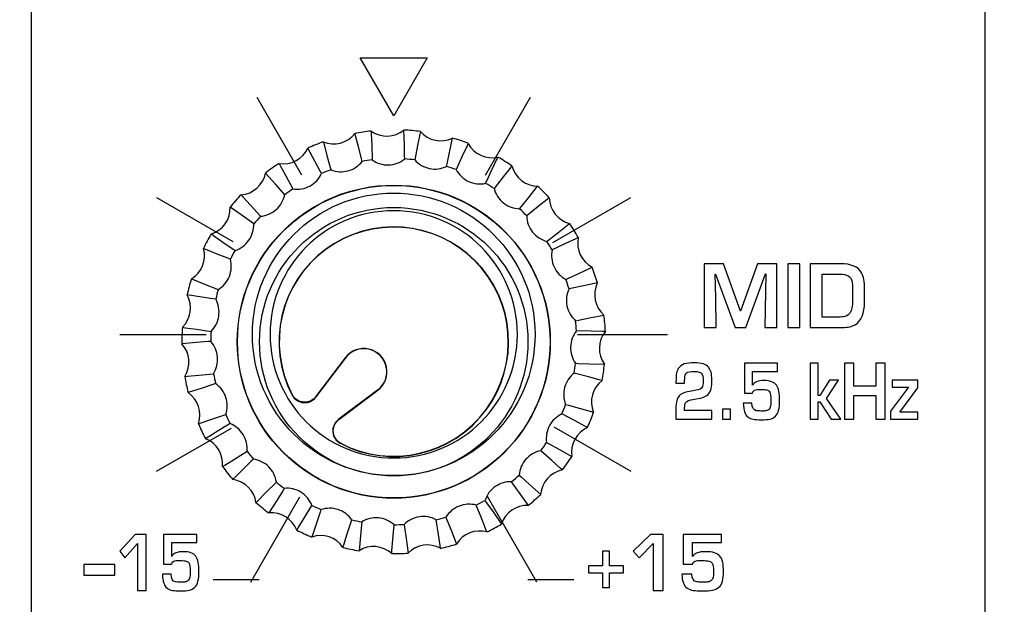
# Model space of a CAD drawing. Units: millimetres. Extents: x 0 to 2564, y 0 to 1808.
# Drawn here: x 1446 to 1473, y 968 to 985 of the extents above; entities that cross this region are included whole.
import ezdxf

# ---------------------------------------------------------------- set-up
doc = ezdxf.new("R2010")
doc.units = ezdxf.units.MM
doc.layers.add('AV_sys', color=7, linetype='Continuous')

# ---------------------------------------------------------------- blocks, each defined once
blk = doc.blocks.new('FXP508_t')
at = {"layer": 'AV_sys', "linetype": 'Continuous', "lineweight": 25}
for p, q in [((4688.278, 687.47), (4687.446, 686.366)), ((4688.282, 687.467), (4687.448, 686.364)), ((4687.449, 686.359), (4688.283, 687.465)), ((4688.278, 687.47), (4688.282, 687.467)), ((4689.194, 686.555), (4688.071, 685.709)), ((4688.093, 685.72), (4689.195, 686.554)), ((4688.094, 685.718), (4689.198, 686.55)), ((4689.198, 686.55), (4689.195, 686.554))]:
    blk.add_line(p, q, dxfattribs=at)
at = {"layer": 'AV_sys', "linetype": 'Continuous', "lineweight": 25, "flags": 128}
for points in [[(4688.76, 693.027), (4688.739, 693.104), (4688.658, 693.414), (4688.551, 693.819), (4688.551, 693.819)], [(4689.014, 693.887), (4689.016, 693.807), (4689.027, 693.487), (4689.041, 693.068)], [(4689.961, 693.095), (4689.959, 693.175), (4689.951, 693.495), (4689.94, 693.914), (4689.94, 693.914)], [(4690.406, 693.873), (4690.39, 693.795), (4690.327, 693.481), (4690.244, 693.07)], [(4687.656, 693.579), (4687.677, 693.502), (4687.761, 693.193), (4687.871, 692.789)], [(4691.145, 692.884), (4691.162, 692.962), (4691.228, 693.275), (4691.314, 693.685), (4691.314, 693.685)], [(4691.758, 693.538), (4691.725, 693.466), (4691.591, 693.176), (4691.415, 692.795)], [(4687.607, 692.684), (4687.569, 692.755), (4687.419, 693.037), (4687.221, 693.406), (4687.221, 693.406)], [(4686.405, 692.966), (4686.443, 692.896), (4686.596, 692.615), (4686.797, 692.247)], [(4692.249, 692.406), (4692.283, 692.478), (4692.42, 692.767), (4692.598, 693.147), (4692.598, 693.147)], [(4686.564, 692.084), (4686.511, 692.144), (4686.299, 692.384), (4686.022, 692.698), (4686.022, 692.698)], [(4692.996, 692.901), (4692.947, 692.838), (4692.75, 692.587), (4692.491, 692.257)], [(4685.329, 692.082), (4685.383, 692.022), (4685.596, 691.784), (4685.876, 691.472)], [(4693.213, 691.686), (4693.263, 691.748), (4693.462, 691.998), (4693.724, 692.326), (4693.724, 692.326)], [(4694.054, 691.995), (4693.992, 691.946), (4693.742, 691.746), (4693.414, 691.485)], [(4685.687, 691.26), (4685.622, 691.306), (4685.361, 691.491), (4685.019, 691.732), (4685.019, 691.732)], [(4693.985, 690.763), (4694.048, 690.812), (4694.3, 691.009), (4694.629, 691.268), (4694.629, 691.268)], [(4684.487, 690.973), (4684.552, 690.927), (4684.815, 690.745), (4685.159, 690.506)], [(4694.875, 690.87), (4694.802, 690.836), (4694.513, 690.7), (4694.134, 690.521)], [(4685.025, 690.256), (4684.95, 690.286), (4684.654, 690.405), (4684.265, 690.561), (4684.265, 690.561)], [(4694.523, 689.687), (4694.596, 689.72), (4694.886, 689.854), (4695.267, 690.03), (4695.267, 690.03)], [(4683.923, 689.7), (4683.997, 689.671), (4684.295, 689.554), (4684.685, 689.401)], [(4695.414, 689.586), (4695.335, 689.57), (4695.023, 689.504), (4694.612, 689.417)], [(4684.611, 689.126), (4684.532, 689.138), (4684.216, 689.186), (4683.802, 689.248), (4683.802, 689.248)], [(4694.798, 688.516), (4694.877, 688.532), (4695.19, 688.595), (4695.601, 688.678), (4695.601, 688.678)], [(4683.667, 688.331), (4683.746, 688.32), (4684.063, 688.274), (4684.478, 688.216)], [(4695.642, 688.212), (4695.562, 688.214), (4695.242, 688.222), (4694.823, 688.233)], [(4684.47, 687.931), (4684.39, 687.925), (4684.071, 687.898), (4683.654, 687.863), (4683.654, 687.863)], [(4694.796, 687.313), (4694.876, 687.31), (4695.196, 687.299), (4695.615, 687.286), (4695.615, 687.286)], [(4683.734, 686.94), (4683.814, 686.947), (4684.132, 686.976), (4684.55, 687.015)], [(4695.547, 686.823), (4695.47, 686.843), (4695.161, 686.925), (4694.755, 687.032)], [(4684.607, 686.736), (4684.531, 686.711), (4684.227, 686.612), (4683.829, 686.482), (4683.829, 686.482)], [(4694.517, 686.143), (4694.594, 686.122), (4694.903, 686.037), (4695.307, 685.927), (4695.307, 685.927)], [(4684.121, 685.602), (4684.196, 685.627), (4684.499, 685.729), (4684.897, 685.863)], [(4695.135, 685.493), (4695.064, 685.53), (4694.782, 685.681), (4694.412, 685.878)], [(4685.017, 685.605), (4684.949, 685.563), (4684.676, 685.397), (4684.318, 685.178), (4684.318, 685.178)], [(4684.805, 684.389), (4684.873, 684.431), (4685.144, 684.6), (4685.5, 684.822)], [(4694.426, 684.294), (4694.366, 684.347), (4694.127, 684.558), (4693.812, 684.836)], [(4693.975, 685.068), (4694.046, 685.03), (4694.326, 684.877), (4694.695, 684.677), (4694.695, 684.677)], [(4685.676, 684.599), (4685.619, 684.543), (4685.392, 684.317), (4685.095, 684.022), (4685.095, 684.022)], [(4693.201, 684.148), (4693.26, 684.095), (4693.498, 683.881), (4693.81, 683.601), (4693.81, 683.601)], [(4685.75, 683.367), (4685.807, 683.423), (4686.032, 683.65), (4686.327, 683.948)], [(4686.55, 683.772), (4686.508, 683.704), (4686.339, 683.432), (4686.117, 683.077), (4686.117, 683.077)], [(4693.461, 683.29), (4693.415, 683.356), (4693.23, 683.617), (4692.988, 683.959)], [(4692.234, 683.431), (4692.28, 683.366), (4692.462, 683.103), (4692.701, 682.759), (4692.701, 682.759)], [(4686.906, 682.59), (4686.948, 682.658), (4687.115, 682.931), (4687.333, 683.289)], [(4687.591, 683.169), (4687.565, 683.093), (4687.463, 682.79), (4687.33, 682.392), (4687.33, 682.392)], [(4692.29, 682.537), (4692.26, 682.611), (4692.141, 682.907), (4691.984, 683.296)], [(4688.21, 682.101), (4688.235, 682.177), (4688.334, 682.48), (4688.465, 682.879)], [(4690.976, 682.073), (4690.965, 682.152), (4690.917, 682.468), (4690.854, 682.883)], [(4691.129, 682.957), (4691.158, 682.882), (4691.275, 682.584), (4691.428, 682.194), (4691.428, 682.194)], [(4688.743, 682.822), (4688.735, 682.742), (4688.706, 682.424), (4688.668, 682.006), (4688.668, 682.006)], [(4689.592, 681.925), (4689.598, 682.005), (4689.625, 682.324), (4689.66, 682.741)], [(4689.944, 682.75), (4689.955, 682.67), (4690, 682.354), (4690.059, 681.939), (4690.059, 681.939)]]:
    blk.add_lwpolyline(points, dxfattribs=at)
at = {"layer": 'AV_sys', "linetype": 'Continuous', "lineweight": 25}
for radius in [4.431, 4.424, 3.8]:
    blk.add_circle((4689.651, 687.923), radius, dxfattribs=at)
for centre, radius, start, end in [((4687.946, 694.286), 0.765, 247.6798, 322.3202), ((4689.651, 687.923), 5.998, 96.0991, 100.5676), ((4689.459, 694.508), 0.765, 234.3464, 308.9869), ((4689.651, 687.923), 5.998, 82.7658, 87.2342), ((4690.983, 694.375), 0.765, 221.0131, 295.6536), ((4689.651, 687.923), 5.998, 109.4324, 113.9009), ((4689.651, 687.923), 5.998, 69.4324, 73.9009), ((4692.435, 693.893), 0.765, 207.6798, 282.3202), ((4686.524, 693.721), 0.765, 261.0131, 335.6536), ((4689.651, 687.923), 5.998, 122.7658, 127.2342), ((4689.651, 687.923), 5.181, 96.762, 99.9047), ((4689.651, 687.923), 5.181, 83.4287, 86.5713), ((4689.651, 687.923), 5.998, 56.0991, 60.5676), ((4685.271, 692.844), 0.765, 274.3464, 348.9869), ((4689.651, 687.923), 5.181, 110.0953, 113.238), ((4689.651, 687.923), 5.181, 70.0953, 73.238), ((4693.737, 693.09), 0.765, 194.3464, 268.9869), ((4689.651, 687.923), 5.181, 56.762, 59.9047), ((4689.651, 687.923), 5.998, 136.0991, 140.5676), ((4689.651, 687.923), 5.181, 123.4287, 126.5713), ((4689.651, 687.923), 5.998, 42.7658, 47.2342), ((4694.819, 692.009), 0.765, 181.0131, 255.6536), ((4684.255, 691.701), 0.765, 287.6798, 2.3202), ((4689.651, 687.923), 5.181, 43.4287, 46.5713), ((4689.651, 687.923), 5.181, 136.762, 139.9047), ((4689.651, 687.923), 5.998, 29.4324, 33.9009), ((4689.651, 687.923), 5.998, 149.4324, 153.9009), ((4689.651, 687.923), 3.25, 242.2708, 207.7292), ((4689.651, 687.923), 3.243, 242.4219, 207.5871), ((4689.651, 687.923), 5.181, 30.0953, 33.238), ((4695.622, 690.707), 0.765, 167.6798, 242.3202), ((4683.529, 690.355), 0.765, 301.0131, 15.6536), ((4689.651, 687.923), 5.181, 150.0953, 153.238), ((4689.651, 687.923), 5.998, 16.0991, 20.5676), ((4689.651, 687.923), 5.998, 162.7658, 167.2342), ((4689.651, 687.923), 5.181, 16.762, 19.9047), ((4696.103, 689.255), 0.765, 154.3464, 228.9869), ((4689.651, 687.923), 5.181, 163.4287, 166.5713), ((4683.133, 688.878), 0.765, 314.3464, 28.9869), ((4689.651, 687.923), 5.181, 3.4287, 6.5713), ((4689.651, 687.923), 5.998, 2.7658, 7.2342), ((4689.651, 687.923), 5.998, 176.0991, 180.5676), ((4689.651, 687.923), 5.181, 176.762, 179.9047), ((4696.236, 687.731), 0.765, 141.0131, 215.6536), ((4683.088, 687.349), 0.765, 327.6798, 42.3202), ((4688.803, 687.074), 0.657, 307, 143), ((4688.803, 687.074), 0.65, 307, 143), ((4689.651, 687.923), 5.181, 350.0953, 353.238), ((4689.651, 687.923), 5.998, 349.4324, 353.9009), ((4689.651, 687.923), 5.998, 189.4324, 193.9009), ((4689.651, 687.923), 5.181, 190.0953, 193.238), ((4696.014, 686.218), 0.765, 127.6798, 202.3202), ((4683.398, 685.851), 0.765, 341.0131, 55.6536), ((4689.651, 687.923), 5.181, 336.762, 339.9047), ((4689.651, 687.923), 5.181, 203.4287, 206.5713), ((4689.651, 687.923), 5.998, 336.0991, 340.5676), ((4689.651, 687.923), 5.998, 202.7658, 207.2342), ((4695.45, 684.796), 0.765, 114.3464, 188.9869), ((4684.044, 684.464), 0.765, 354.3464, 68.9869), ((4689.651, 687.923), 5.181, 216.762, 219.9047), ((4689.651, 687.923), 5.181, 323.4287, 326.5713), ((4689.651, 687.923), 5.998, 322.7658, 327.2342), ((4689.651, 687.923), 5.998, 216.0991, 220.5676), ((4694.572, 683.543), 0.765, 101.0131, 175.6536), ((4684.993, 683.265), 0.765, 7.6798, 82.3202), ((4689.651, 687.923), 5.181, 310.0953, 313.238), ((4689.651, 687.923), 5.181, 230.0953, 233.238), ((4689.651, 687.923), 5.181, 296.762, 299.9047), ((4689.651, 687.923), 5.998, 309.4324, 313.9009), ((4689.651, 687.923), 5.998, 229.4324, 233.9009), ((4689.651, 687.923), 5.181, 243.4287, 246.5713), ((4693.43, 682.526), 0.765, 87.6798, 162.3202), ((4686.193, 682.316), 0.765, 21.0131, 95.6536), ((4689.651, 687.923), 5.181, 256.762, 259.9047), ((4689.651, 687.923), 5.181, 283.4287, 286.5713), ((4689.651, 687.923), 5.181, 270.0953, 273.238), ((4689.651, 687.923), 5.998, 296.0991, 300.5676), ((4689.651, 687.923), 5.998, 242.7658, 247.2342), ((4687.579, 681.669), 0.765, 34.3464, 108.9869), ((4692.083, 681.8), 0.765, 74.3464, 148.9869), ((4689.651, 687.923), 5.998, 256.0991, 260.5676), ((4689.077, 681.36), 0.765, 47.6798, 122.3202), ((4690.606, 681.405), 0.765, 61.0131, 135.6536), ((4689.651, 687.923), 5.998, 282.7658, 287.2342), ((4689.651, 687.923), 5.998, 269.4324, 273.9009)]:
    blk.add_arc(centre, radius, start, end, dxfattribs=at)
at = {"layer": 'AV_sys'}
for points in [[(4679.386, 789.844), (4679.386, 789.844), (4679.386, 514.339), (4679.386, 514.339)], [(4706.386, 789.844), (4706.386, 789.844), (4706.386, 514.339), (4706.386, 514.339)], [(4685.775, 694.842), (4685.775, 694.842), (4687.041, 692.651), (4687.041, 692.651)], [(4692.251, 692.634), (4692.251, 692.634), (4693.526, 694.843), (4693.526, 694.843)], [(4682.939, 692.006), (4682.939, 692.006), (4685.097, 690.759), (4685.097, 690.759)], [(4694.151, 690.729), (4694.151, 690.729), (4696.363, 692.006), (4696.363, 692.006)], [(4681.901, 688.131), (4681.901, 688.131), (4684.344, 688.131), (4684.344, 688.131)], [(4694.853, 688.131), (4694.853, 688.131), (4697.401, 688.131), (4697.401, 688.131)], [(4682.939, 684.256), (4682.939, 684.256), (4685.056, 685.478), (4685.056, 685.478)], [(4694.187, 685.511), (4694.187, 685.511), (4696.362, 684.256), (4696.362, 684.256)], [(4685.603, 681.12), (4685.603, 681.12), (4686.994, 683.529), (4686.994, 683.529)], [(4692.293, 683.553), (4692.293, 683.553), (4693.695, 681.125), (4693.695, 681.125)], [(4684.542, 681.194), (4684.542, 681.194), (4685.842, 681.194), (4685.842, 681.194)], [(4693.445, 681.194), (4693.445, 681.194), (4694.745, 681.194), (4694.745, 681.194)]]:
    blk.add_open_spline(points, degree=3, dxfattribs=at)
for points, knots in [([(4700.924, 739.434), (4700.924, 740.317), (4700.208, 741.034), (4699.324, 741.034), (4699.324, 741.034), (4698.441, 741.034), (4697.724, 740.317), (4697.724, 739.434), (4697.724, 739.434), (4697.724, 738.55), (4698.441, 737.834), (4699.324, 737.834), (4699.324, 737.834), (4700.208, 737.834), (4700.924, 738.55), (4700.924, 739.434), (4700.924, 765.942), (4700.924, 686.418), (4700.924, 739.434)], [0, 0, 0, 0, 0.2, 0.2, 0.2, 0.2, 0.4, 0.4, 0.4, 0.4, 0.6, 0.6, 0.6, 0.6, 1, 1, 1, 1.0001, 1.0001, 1.0001, 1.0001]), ([(4600.619, 713.258), (4600.619, 713.258), (4812.125, 713.258), (4812.125, 713.258), (4812.125, 713.258), (4812.805, 713.258), (4813.361, 712.7), (4813.361, 712.018), (4813.361, 712.018), (4813.361, 712.018), (4813.361, 664.92), (4813.361, 664.92), (4813.361, 664.92), (4813.361, 664.239), (4812.805, 663.681), (4812.125, 663.681), (4812.125, 663.681), (4812.125, 663.681), (4600.619, 663.681), (4600.619, 663.681), (4600.619, 663.681), (4599.94, 663.681), (4599.383, 664.239), (4599.383, 664.92), (4599.383, 664.92), (4599.383, 664.92), (4599.383, 712.018), (4599.383, 712.018), (4599.383, 712.018), (4599.383, 712.7), (4599.939, 713.258), (4600.619, 713.258)], [0, 0, 0, 0, 0.111111, 0.111111, 0.111111, 0.111111, 0.222222, 0.222222, 0.222222, 0.222222, 0.333333, 0.333333, 0.333333, 0.333333, 0.444444, 0.444444, 0.444444, 0.444444, 0.555556, 0.555556, 0.555556, 0.555556, 0.666667, 0.666667, 0.666667, 0.666667, 0.777778, 0.777778, 0.777778, 0.777778, 1, 1, 1, 1]), ([(4689.65, 694.316), (4689.65, 694.316), (4690.599, 695.96), (4690.599, 695.96), (4690.599, 695.96), (4690.599, 695.96), (4688.701, 695.96), (4688.701, 695.96), (4688.701, 695.96), (4688.701, 695.96), (4689.65, 694.316), (4689.65, 694.316)], [0, 0, 0, 0, 0.25, 0.25, 0.25, 0.25, 0.5, 0.5, 0.5, 0.5, 1, 1, 1, 1]), ([(4693.65, 688.131), (4693.65, 690.34), (4691.859, 692.131), (4689.65, 692.131), (4689.65, 692.131), (4687.441, 692.131), (4685.65, 690.34), (4685.65, 688.131), (4685.65, 688.131), (4685.65, 685.921), (4687.441, 684.131), (4689.65, 684.131), (4689.65, 684.131), (4691.859, 684.131), (4693.65, 685.921), (4693.65, 688.131)], [0, 0, 0, 0, 0.2, 0.2, 0.2, 0.2, 0.4, 0.4, 0.4, 0.4, 0.6, 0.6, 0.6, 0.6, 1, 1, 1, 1]), ([(4689.65, 691.631), (4691.583, 691.631), (4693.15, 690.064), (4693.15, 688.131), (4693.15, 688.131), (4693.15, 686.198), (4691.583, 684.631), (4689.65, 684.631), (4689.65, 684.631), (4687.717, 684.631), (4686.15, 686.198), (4686.15, 688.131), (4686.15, 688.131), (4686.15, 690.064), (4687.717, 691.631), (4689.65, 691.631)], [0, 0, 0, 0, 0.2, 0.2, 0.2, 0.2, 0.4, 0.4, 0.4, 0.4, 0.6, 0.6, 0.6, 0.6, 1, 1, 1, 1]), ([(4700.497, 688.325), (4700.497, 688.325), (4700.159, 688.325), (4700.159, 688.325), (4700.159, 688.325), (4700.159, 688.325), (4700.188, 689.848), (4700.188, 689.848), (4700.188, 689.848), (4700.188, 689.848), (4700.178, 689.848), (4700.178, 689.848), (4700.178, 689.848), (4700.178, 689.848), (4699.622, 688.325), (4699.622, 688.325), (4699.622, 688.325), (4699.622, 688.325), (4699.319, 688.325), (4699.319, 688.325), (4699.319, 688.325), (4699.319, 688.325), (4698.76, 689.838), (4698.76, 689.838), (4698.76, 689.838), (4698.76, 689.838), (4698.751, 689.838), (4698.751, 689.838), (4698.751, 689.838), (4698.751, 689.838), (4698.77, 689.168), (4698.77, 689.168), (4698.77, 689.168), (4698.77, 689.168), (4698.779, 688.325), (4698.779, 688.325), (4698.779, 688.325), (4698.779, 688.325), (4698.439, 688.325), (4698.439, 688.325), (4698.439, 688.325), (4698.439, 688.325), (4698.439, 690.129), (4698.439, 690.129), (4698.439, 690.129), (4698.439, 690.129), (4698.986, 690.129), (4698.986, 690.129), (4698.986, 690.129), (4698.986, 690.129), (4699.462, 688.79), (4699.462, 688.79), (4699.462, 688.79), (4699.462, 688.79), (4699.471, 688.79), (4699.471, 688.79), (4699.471, 688.79), (4699.471, 688.79), (4699.943, 690.129), (4699.943, 690.129), (4699.943, 690.129), (4699.943, 690.129), (4700.497, 690.129), (4700.497, 690.129), (4700.497, 690.129), (4700.497, 690.129), (4700.497, 688.325), (4700.497, 688.325)], [0, 0, 0, 0, 0.055556, 0.055556, 0.055556, 0.055556, 0.111111, 0.111111, 0.111111, 0.111111, 0.166667, 0.166667, 0.166667, 0.166667, 0.222222, 0.222222, 0.222222, 0.222222, 0.277778, 0.277778, 0.277778, 0.277778, 0.333333, 0.333333, 0.333333, 0.333333, 0.388889, 0.388889, 0.388889, 0.388889, 0.444444, 0.444444, 0.444444, 0.444444, 0.5, 0.5, 0.5, 0.5, 0.555556, 0.555556, 0.555556, 0.555556, 0.611111, 0.611111, 0.611111, 0.611111, 0.666667, 0.666667, 0.666667, 0.666667, 0.722222, 0.722222, 0.722222, 0.722222, 0.777778, 0.777778, 0.777778, 0.777778, 0.833333, 0.833333, 0.833333, 0.833333, 0.888889, 0.888889, 0.888889, 0.888889, 1, 1, 1, 1]), ([(4701.145, 688.325), (4701.145, 688.325), (4700.804, 688.325), (4700.804, 688.325), (4700.804, 688.325), (4700.804, 688.325), (4700.804, 690.129), (4700.804, 690.129), (4700.804, 690.129), (4700.804, 690.129), (4701.145, 690.129), (4701.145, 690.129), (4701.145, 690.129), (4701.145, 690.129), (4701.145, 688.325), (4701.145, 688.325)], [0, 0, 0, 0, 0.2, 0.2, 0.2, 0.2, 0.4, 0.4, 0.4, 0.4, 0.6, 0.6, 0.6, 0.6, 1, 1, 1, 1]), ([(4702.977, 689.045), (4702.977, 688.725), (4702.889, 688.511), (4702.712, 688.405), (4702.712, 688.405), (4702.624, 688.352), (4702.506, 688.325), (4702.357, 688.325), (4702.357, 688.325), (4702.357, 688.325), (4701.442, 688.325), (4701.442, 688.325), (4701.442, 688.325), (4701.442, 688.325), (4701.442, 690.129), (4701.442, 690.129), (4701.442, 690.129), (4701.442, 690.129), (4702.289, 690.129), (4702.289, 690.129), (4702.289, 690.129), (4702.602, 690.129), (4702.803, 690.044), (4702.895, 689.872), (4702.895, 689.872), (4702.95, 689.769), (4702.977, 689.621), (4702.977, 689.429), (4702.977, 689.429), (4702.977, 689.429), (4702.977, 689.045), (4702.977, 689.045)], [0, 0, 0, 0, 0.111111, 0.111111, 0.111111, 0.111111, 0.222222, 0.222222, 0.222222, 0.222222, 0.333333, 0.333333, 0.333333, 0.333333, 0.444444, 0.444444, 0.444444, 0.444444, 0.555556, 0.555556, 0.555556, 0.555556, 0.666667, 0.666667, 0.666667, 0.666667, 0.777778, 0.777778, 0.777778, 0.777778, 1, 1, 1, 1]), ([(4702.637, 689.091), (4702.637, 689.091), (4702.637, 689.415), (4702.637, 689.415), (4702.637, 689.415), (4702.637, 689.515), (4702.633, 689.585), (4702.625, 689.623), (4702.625, 689.623), (4702.609, 689.701), (4702.572, 689.756), (4702.516, 689.788), (4702.516, 689.788), (4702.462, 689.818), (4702.379, 689.834), (4702.266, 689.834), (4702.266, 689.834), (4702.266, 689.834), (4701.78, 689.834), (4701.78, 689.834), (4701.78, 689.834), (4701.78, 689.834), (4701.78, 688.621), (4701.78, 688.621), (4701.78, 688.621), (4701.78, 688.621), (4702.289, 688.621), (4702.289, 688.621), (4702.289, 688.621), (4702.358, 688.621), (4702.41, 688.629), (4702.447, 688.643), (4702.447, 688.643), (4702.494, 688.66), (4702.534, 688.694), (4702.569, 688.744), (4702.569, 688.744), (4702.614, 688.81), (4702.637, 688.926), (4702.637, 689.091)], [0, 0, 0, 0, 0.090909, 0.090909, 0.090909, 0.090909, 0.181818, 0.181818, 0.181818, 0.181818, 0.272727, 0.272727, 0.272727, 0.272727, 0.363636, 0.363636, 0.363636, 0.363636, 0.454545, 0.454545, 0.454545, 0.454545, 0.545455, 0.545455, 0.545455, 0.545455, 0.636364, 0.636364, 0.636364, 0.636364, 0.727273, 0.727273, 0.727273, 0.727273, 0.818182, 0.818182, 0.818182, 0.818182, 1, 1, 1, 1]), ([(4698.655, 685.726), (4698.655, 685.726), (4697.639, 685.726), (4697.639, 685.726), (4697.639, 685.726), (4697.639, 685.726), (4697.639, 686.039), (4697.639, 686.039), (4697.639, 686.039), (4697.639, 686.208), (4697.668, 686.324), (4697.728, 686.389), (4697.728, 686.389), (4697.776, 686.44), (4697.856, 686.478), (4697.968, 686.501), (4697.968, 686.501), (4697.968, 686.501), (4698.125, 686.533), (4698.125, 686.533), (4698.125, 686.533), (4698.174, 686.54), (4698.241, 686.556), (4698.325, 686.58), (4698.325, 686.58), (4698.346, 686.59), (4698.363, 686.604), (4698.375, 686.624), (4698.375, 686.624), (4698.398, 686.659), (4698.409, 686.721), (4698.409, 686.81), (4698.409, 686.81), (4698.409, 686.92), (4698.394, 686.991), (4698.365, 687.024), (4698.365, 687.024), (4698.337, 687.06), (4698.269, 687.079), (4698.161, 687.079), (4698.161, 687.079), (4698.051, 687.079), (4697.978, 687.067), (4697.942, 687.045), (4697.942, 687.045), (4697.91, 687.018), (4697.892, 686.958), (4697.886, 686.863), (4697.886, 686.863), (4697.884, 686.818), (4697.883, 686.779), (4697.883, 686.746), (4697.883, 686.746), (4697.883, 686.746), (4697.639, 686.746), (4697.639, 686.746), (4697.639, 686.746), (4697.639, 686.748), (4697.64, 686.801), (4697.642, 686.905), (4697.642, 686.905), (4697.647, 687.116), (4697.725, 687.245), (4697.876, 687.292), (4697.876, 687.292), (4697.95, 687.315), (4698.045, 687.327), (4698.161, 687.327), (4698.161, 687.327), (4698.357, 687.327), (4698.491, 687.285), (4698.562, 687.202), (4698.562, 687.202), (4698.624, 687.129), (4698.655, 687.009), (4698.655, 686.842), (4698.655, 686.842), (4698.655, 686.746), (4698.649, 686.664), (4698.637, 686.599), (4698.637, 686.599), (4698.625, 686.534), (4698.597, 686.479), (4698.553, 686.433), (4698.553, 686.433), (4698.503, 686.381), (4698.431, 686.346), (4698.337, 686.329), (4698.337, 686.329), (4698.337, 686.329), (4698.209, 686.304), (4698.209, 686.304), (4698.209, 686.304), (4698.161, 686.298), (4698.09, 686.282), (4697.996, 686.256), (4697.996, 686.256), (4697.923, 686.226), (4697.886, 686.169), (4697.886, 686.086), (4697.886, 686.086), (4697.884, 686.061), (4697.883, 686.023), (4697.883, 685.974), (4697.883, 685.974), (4697.883, 685.974), (4698.655, 685.974), (4698.655, 685.974), (4698.655, 685.974), (4698.655, 685.974), (4698.655, 685.726), (4698.655, 685.726)], [0, 0, 0, 0, 0.034483, 0.034483, 0.034483, 0.034483, 0.068966, 0.068966, 0.068966, 0.068966, 0.103448, 0.103448, 0.103448, 0.103448, 0.137931, 0.137931, 0.137931, 0.137931, 0.172414, 0.172414, 0.172414, 0.172414, 0.206897, 0.206897, 0.206897, 0.206897, 0.241379, 0.241379, 0.241379, 0.241379, 0.275862, 0.275862, 0.275862, 0.275862, 0.310345, 0.310345, 0.310345, 0.310345, 0.344828, 0.344828, 0.344828, 0.344828, 0.37931, 0.37931, 0.37931, 0.37931, 0.413793, 0.413793, 0.413793, 0.413793, 0.448276, 0.448276, 0.448276, 0.448276, 0.482759, 0.482759, 0.482759, 0.482759, 0.517241, 0.517241, 0.517241, 0.517241, 0.551724, 0.551724, 0.551724, 0.551724, 0.586207, 0.586207, 0.586207, 0.586207, 0.62069, 0.62069, 0.62069, 0.62069, 0.655172, 0.655172, 0.655172, 0.655172, 0.689655, 0.689655, 0.689655, 0.689655, 0.724138, 0.724138, 0.724138, 0.724138, 0.758621, 0.758621, 0.758621, 0.758621, 0.793103, 0.793103, 0.793103, 0.793103, 0.827586, 0.827586, 0.827586, 0.827586, 0.862069, 0.862069, 0.862069, 0.862069, 0.896552, 0.896552, 0.896552, 0.896552, 0.931034, 0.931034, 0.931034, 0.931034, 1, 1, 1, 1]), ([(4700.572, 686.272), (4700.574, 686.042), (4700.536, 685.89), (4700.459, 685.817), (4700.459, 685.817), (4700.411, 685.772), (4700.359, 685.743), (4700.301, 685.732), (4700.301, 685.732), (4700.239, 685.719), (4700.155, 685.713), (4700.049, 685.713), (4700.049, 685.713), (4699.959, 685.713), (4699.885, 685.718), (4699.826, 685.726), (4699.826, 685.726), (4699.77, 685.735), (4699.72, 685.756), (4699.674, 685.792), (4699.674, 685.792), (4699.594, 685.853), (4699.552, 685.983), (4699.546, 686.181), (4699.546, 686.181), (4699.546, 686.181), (4699.792, 686.181), (4699.792, 686.181), (4699.792, 686.181), (4699.792, 686.057), (4699.832, 685.986), (4699.912, 685.97), (4699.912, 685.97), (4699.94, 685.964), (4699.984, 685.961), (4700.046, 685.961), (4700.046, 685.961), (4700.061, 685.961), (4700.074, 685.96), (4700.083, 685.956), (4700.083, 685.956), (4700.136, 685.96), (4700.17, 685.963), (4700.185, 685.966), (4700.185, 685.966), (4700.228, 685.974), (4700.258, 685.989), (4700.277, 686.012), (4700.277, 686.012), (4700.31, 686.042), (4700.326, 686.124), (4700.326, 686.255), (4700.326, 686.255), (4700.326, 686.38), (4700.315, 686.462), (4700.293, 686.499), (4700.293, 686.499), (4700.276, 686.528), (4700.25, 686.547), (4700.216, 686.556), (4700.216, 686.556), (4700.178, 686.565), (4700.124, 686.571), (4700.057, 686.572), (4700.057, 686.572), (4700.052, 686.572), (4700.025, 686.572), (4699.978, 686.571), (4699.978, 686.571), (4699.915, 686.57), (4699.87, 686.557), (4699.841, 686.533), (4699.841, 686.533), (4699.823, 686.518), (4699.812, 686.496), (4699.807, 686.467), (4699.807, 686.467), (4699.807, 686.467), (4699.578, 686.467), (4699.578, 686.467), (4699.578, 686.467), (4699.578, 686.467), (4699.578, 687.314), (4699.578, 687.314), (4699.578, 687.314), (4699.578, 687.314), (4700.518, 687.314), (4700.518, 687.314), (4700.518, 687.314), (4700.518, 687.314), (4700.518, 687.083), (4700.518, 687.083), (4700.518, 687.083), (4700.518, 687.083), (4699.807, 687.083), (4699.807, 687.083), (4699.807, 687.083), (4699.807, 687.083), (4699.807, 686.689), (4699.807, 686.689), (4699.807, 686.689), (4699.807, 686.689), (4699.81, 686.689), (4699.81, 686.689), (4699.81, 686.689), (4699.854, 686.778), (4699.961, 686.823), (4700.13, 686.823), (4700.13, 686.823), (4700.301, 686.823), (4700.419, 686.779), (4700.484, 686.693), (4700.484, 686.693), (4700.518, 686.648), (4700.541, 686.591), (4700.552, 686.521), (4700.552, 686.521), (4700.565, 686.442), (4700.571, 686.359), (4700.572, 686.272)], [0, 0, 0, 0, 0.032258, 0.032258, 0.032258, 0.032258, 0.064516, 0.064516, 0.064516, 0.064516, 0.096774, 0.096774, 0.096774, 0.096774, 0.129032, 0.129032, 0.129032, 0.129032, 0.16129, 0.16129, 0.16129, 0.16129, 0.193548, 0.193548, 0.193548, 0.193548, 0.225806, 0.225806, 0.225806, 0.225806, 0.258065, 0.258065, 0.258065, 0.258065, 0.290323, 0.290323, 0.290323, 0.290323, 0.322581, 0.322581, 0.322581, 0.322581, 0.354839, 0.354839, 0.354839, 0.354839, 0.387097, 0.387097, 0.387097, 0.387097, 0.419355, 0.419355, 0.419355, 0.419355, 0.451613, 0.451613, 0.451613, 0.451613, 0.483871, 0.483871, 0.483871, 0.483871, 0.516129, 0.516129, 0.516129, 0.516129, 0.548387, 0.548387, 0.548387, 0.548387, 0.580645, 0.580645, 0.580645, 0.580645, 0.612903, 0.612903, 0.612903, 0.612903, 0.645161, 0.645161, 0.645161, 0.645161, 0.677419, 0.677419, 0.677419, 0.677419, 0.709677, 0.709677, 0.709677, 0.709677, 0.741935, 0.741935, 0.741935, 0.741935, 0.774194, 0.774194, 0.774194, 0.774194, 0.806452, 0.806452, 0.806452, 0.806452, 0.83871, 0.83871, 0.83871, 0.83871, 0.870968, 0.870968, 0.870968, 0.870968, 0.903226, 0.903226, 0.903226, 0.903226, 0.935484, 0.935484, 0.935484, 0.935484, 1, 1, 1, 1]), ([(4702.305, 685.726), (4702.305, 685.726), (4702.033, 685.726), (4702.033, 685.726), (4702.033, 685.726), (4702.033, 685.726), (4701.716, 686.221), (4701.716, 686.221), (4701.716, 686.221), (4701.716, 686.221), (4701.661, 686.221), (4701.661, 686.221), (4701.661, 686.221), (4701.661, 686.221), (4701.661, 685.726), (4701.661, 685.726), (4701.661, 685.726), (4701.661, 685.726), (4701.436, 685.726), (4701.436, 685.726), (4701.436, 685.726), (4701.436, 685.726), (4701.436, 687.314), (4701.436, 687.314), (4701.436, 687.314), (4701.436, 687.314), (4701.661, 687.314), (4701.661, 687.314), (4701.661, 687.314), (4701.661, 687.314), (4701.661, 686.403), (4701.661, 686.403), (4701.661, 686.403), (4701.661, 686.403), (4701.716, 686.403), (4701.716, 686.403), (4701.716, 686.403), (4701.716, 686.403), (4701.982, 686.837), (4701.982, 686.837), (4701.982, 686.837), (4701.982, 686.837), (4702.236, 686.837), (4702.236, 686.837), (4702.236, 686.837), (4702.236, 686.837), (4701.901, 686.312), (4701.901, 686.312), (4701.901, 686.312), (4701.901, 686.312), (4702.305, 685.726), (4702.305, 685.726)], [0, 0, 0, 0, 0.071429, 0.071429, 0.071429, 0.071429, 0.142857, 0.142857, 0.142857, 0.142857, 0.214286, 0.214286, 0.214286, 0.214286, 0.285714, 0.285714, 0.285714, 0.285714, 0.357143, 0.357143, 0.357143, 0.357143, 0.428571, 0.428571, 0.428571, 0.428571, 0.5, 0.5, 0.5, 0.5, 0.571429, 0.571429, 0.571429, 0.571429, 0.642857, 0.642857, 0.642857, 0.642857, 0.714286, 0.714286, 0.714286, 0.714286, 0.785714, 0.785714, 0.785714, 0.785714, 0.857143, 0.857143, 0.857143, 0.857143, 1, 1, 1, 1]), ([(4703.558, 685.726), (4703.558, 685.726), (4703.299, 685.726), (4703.299, 685.726), (4703.299, 685.726), (4703.299, 685.726), (4703.299, 686.404), (4703.299, 686.404), (4703.299, 686.404), (4703.299, 686.404), (4702.671, 686.404), (4702.671, 686.404), (4702.671, 686.404), (4702.671, 686.404), (4702.671, 685.726), (4702.671, 685.726), (4702.671, 685.726), (4702.671, 685.726), (4702.41, 685.726), (4702.41, 685.726), (4702.41, 685.726), (4702.41, 685.726), (4702.41, 687.314), (4702.41, 687.314), (4702.41, 687.314), (4702.41, 687.314), (4702.671, 687.314), (4702.671, 687.314), (4702.671, 687.314), (4702.671, 687.314), (4702.671, 686.664), (4702.671, 686.664), (4702.671, 686.664), (4702.671, 686.664), (4703.299, 686.664), (4703.299, 686.664), (4703.299, 686.664), (4703.299, 686.664), (4703.299, 687.314), (4703.299, 687.314), (4703.299, 687.314), (4703.299, 687.314), (4703.558, 687.314), (4703.558, 687.314), (4703.558, 687.314), (4703.558, 687.314), (4703.558, 685.726), (4703.558, 685.726)], [0, 0, 0, 0, 0.076923, 0.076923, 0.076923, 0.076923, 0.153846, 0.153846, 0.153846, 0.153846, 0.230769, 0.230769, 0.230769, 0.230769, 0.307692, 0.307692, 0.307692, 0.307692, 0.384615, 0.384615, 0.384615, 0.384615, 0.461538, 0.461538, 0.461538, 0.461538, 0.538462, 0.538462, 0.538462, 0.538462, 0.615385, 0.615385, 0.615385, 0.615385, 0.692308, 0.692308, 0.692308, 0.692308, 0.769231, 0.769231, 0.769231, 0.769231, 0.846154, 0.846154, 0.846154, 0.846154, 1, 1, 1, 1]), ([(4704.489, 685.726), (4704.489, 685.726), (4703.716, 685.726), (4703.716, 685.726), (4703.716, 685.726), (4703.716, 685.726), (4703.716, 685.952), (4703.716, 685.952), (4703.716, 685.952), (4703.716, 685.952), (4704.223, 686.632), (4704.223, 686.632), (4704.223, 686.632), (4704.223, 686.632), (4703.759, 686.632), (4703.759, 686.632), (4703.759, 686.632), (4703.759, 686.632), (4703.759, 686.837), (4703.759, 686.837), (4703.759, 686.837), (4703.759, 686.837), (4704.489, 686.837), (4704.489, 686.837), (4704.489, 686.837), (4704.489, 686.837), (4704.489, 686.614), (4704.489, 686.614), (4704.489, 686.614), (4704.489, 686.614), (4703.98, 685.929), (4703.98, 685.929), (4703.98, 685.929), (4703.98, 685.929), (4704.489, 685.929), (4704.489, 685.929), (4704.489, 685.929), (4704.489, 685.929), (4704.489, 685.726), (4704.489, 685.726)], [0, 0, 0, 0, 0.090909, 0.090909, 0.090909, 0.090909, 0.181818, 0.181818, 0.181818, 0.181818, 0.272727, 0.272727, 0.272727, 0.272727, 0.363636, 0.363636, 0.363636, 0.363636, 0.454545, 0.454545, 0.454545, 0.454545, 0.545455, 0.545455, 0.545455, 0.545455, 0.636364, 0.636364, 0.636364, 0.636364, 0.727273, 0.727273, 0.727273, 0.727273, 0.818182, 0.818182, 0.818182, 0.818182, 1, 1, 1, 1]), ([(4699.182, 685.726), (4699.182, 685.726), (4698.953, 685.726), (4698.953, 685.726), (4698.953, 685.726), (4698.953, 685.726), (4698.953, 686.016), (4698.953, 686.016), (4698.953, 686.016), (4698.953, 686.016), (4699.182, 686.016), (4699.182, 686.016), (4699.182, 686.016), (4699.182, 686.016), (4699.182, 685.726), (4699.182, 685.726)], [0, 0, 0, 0, 0.2, 0.2, 0.2, 0.2, 0.4, 0.4, 0.4, 0.4, 0.6, 0.6, 0.6, 0.6, 1, 1, 1, 1]), ([(4682.642, 680.883), (4682.642, 680.883), (4682.395, 680.883), (4682.395, 680.883), (4682.395, 680.883), (4682.395, 680.883), (4682.395, 682.214), (4682.395, 682.214), (4682.395, 682.214), (4682.395, 682.214), (4682.042, 681.806), (4682.042, 681.806), (4682.042, 681.806), (4682.042, 681.806), (4681.894, 681.99), (4681.894, 681.99), (4681.894, 681.99), (4681.894, 681.99), (4682.328, 682.47), (4682.328, 682.47), (4682.328, 682.47), (4682.328, 682.47), (4682.642, 682.47), (4682.642, 682.47), (4682.642, 682.47), (4682.642, 682.47), (4682.642, 680.883), (4682.642, 680.883)], [0, 0, 0, 0, 0.125, 0.125, 0.125, 0.125, 0.25, 0.25, 0.25, 0.25, 0.375, 0.375, 0.375, 0.375, 0.5, 0.5, 0.5, 0.5, 0.625, 0.625, 0.625, 0.625, 0.75, 0.75, 0.75, 0.75, 1, 1, 1, 1]), ([(4684.135, 681.429), (4684.137, 681.199), (4684.099, 681.047), (4684.022, 680.973), (4684.022, 680.973), (4683.974, 680.929), (4683.921, 680.9), (4683.863, 680.888), (4683.863, 680.888), (4683.8, 680.876), (4683.716, 680.87), (4683.609, 680.87), (4683.609, 680.87), (4683.519, 680.87), (4683.444, 680.874), (4683.385, 680.883), (4683.385, 680.883), (4683.329, 680.891), (4683.278, 680.913), (4683.232, 680.948), (4683.232, 680.948), (4683.151, 681.01), (4683.109, 681.14), (4683.103, 681.338), (4683.103, 681.338), (4683.103, 681.338), (4683.351, 681.338), (4683.351, 681.338), (4683.351, 681.338), (4683.351, 681.213), (4683.391, 681.143), (4683.472, 681.126), (4683.472, 681.126), (4683.5, 681.12), (4683.544, 681.118), (4683.606, 681.118), (4683.606, 681.118), (4683.621, 681.118), (4683.634, 681.116), (4683.644, 681.113), (4683.644, 681.113), (4683.697, 681.117), (4683.731, 681.12), (4683.746, 681.122), (4683.746, 681.122), (4683.789, 681.131), (4683.82, 681.146), (4683.839, 681.168), (4683.839, 681.168), (4683.872, 681.199), (4683.888, 681.28), (4683.888, 681.412), (4683.888, 681.412), (4683.888, 681.537), (4683.877, 681.618), (4683.855, 681.655), (4683.855, 681.655), (4683.838, 681.685), (4683.812, 681.704), (4683.778, 681.712), (4683.778, 681.712), (4683.739, 681.722), (4683.685, 681.728), (4683.617, 681.729), (4683.617, 681.729), (4683.612, 681.729), (4683.585, 681.729), (4683.537, 681.728), (4683.537, 681.728), (4683.475, 681.727), (4683.429, 681.714), (4683.4, 681.69), (4683.4, 681.69), (4683.382, 681.675), (4683.371, 681.653), (4683.365, 681.624), (4683.365, 681.624), (4683.365, 681.624), (4683.136, 681.624), (4683.136, 681.624), (4683.136, 681.624), (4683.136, 681.624), (4683.136, 682.47), (4683.136, 682.47), (4683.136, 682.47), (4683.136, 682.47), (4684.081, 682.47), (4684.081, 682.47), (4684.081, 682.47), (4684.081, 682.47), (4684.081, 682.24), (4684.081, 682.24), (4684.081, 682.24), (4684.081, 682.24), (4683.365, 682.24), (4683.365, 682.24), (4683.365, 682.24), (4683.365, 682.24), (4683.365, 681.846), (4683.365, 681.846), (4683.365, 681.846), (4683.365, 681.846), (4683.369, 681.846), (4683.369, 681.846), (4683.369, 681.846), (4683.413, 681.935), (4683.521, 681.979), (4683.691, 681.979), (4683.691, 681.979), (4683.863, 681.979), (4683.982, 681.936), (4684.047, 681.85), (4684.047, 681.85), (4684.081, 681.805), (4684.104, 681.747), (4684.116, 681.677), (4684.116, 681.677), (4684.128, 681.599), (4684.135, 681.516), (4684.135, 681.429)], [0, 0, 0, 0, 0.032258, 0.032258, 0.032258, 0.032258, 0.064516, 0.064516, 0.064516, 0.064516, 0.096774, 0.096774, 0.096774, 0.096774, 0.129032, 0.129032, 0.129032, 0.129032, 0.16129, 0.16129, 0.16129, 0.16129, 0.193548, 0.193548, 0.193548, 0.193548, 0.225806, 0.225806, 0.225806, 0.225806, 0.258065, 0.258065, 0.258065, 0.258065, 0.290323, 0.290323, 0.290323, 0.290323, 0.322581, 0.322581, 0.322581, 0.322581, 0.354839, 0.354839, 0.354839, 0.354839, 0.387097, 0.387097, 0.387097, 0.387097, 0.419355, 0.419355, 0.419355, 0.419355, 0.451613, 0.451613, 0.451613, 0.451613, 0.483871, 0.483871, 0.483871, 0.483871, 0.516129, 0.516129, 0.516129, 0.516129, 0.548387, 0.548387, 0.548387, 0.548387, 0.580645, 0.580645, 0.580645, 0.580645, 0.612903, 0.612903, 0.612903, 0.612903, 0.645161, 0.645161, 0.645161, 0.645161, 0.677419, 0.677419, 0.677419, 0.677419, 0.709677, 0.709677, 0.709677, 0.709677, 0.741935, 0.741935, 0.741935, 0.741935, 0.774194, 0.774194, 0.774194, 0.774194, 0.806452, 0.806452, 0.806452, 0.806452, 0.83871, 0.83871, 0.83871, 0.83871, 0.870968, 0.870968, 0.870968, 0.870968, 0.903226, 0.903226, 0.903226, 0.903226, 0.935484, 0.935484, 0.935484, 0.935484, 1, 1, 1, 1]), ([(4697.281, 680.883), (4697.281, 680.883), (4696.998, 680.883), (4696.998, 680.883), (4696.998, 680.883), (4696.998, 680.883), (4696.998, 682.214), (4696.998, 682.214), (4696.998, 682.214), (4696.998, 682.214), (4696.595, 681.806), (4696.595, 681.806), (4696.595, 681.806), (4696.595, 681.806), (4696.426, 681.99), (4696.426, 681.99), (4696.426, 681.99), (4696.426, 681.99), (4696.922, 682.47), (4696.922, 682.47), (4696.922, 682.47), (4696.922, 682.47), (4697.281, 682.47), (4697.281, 682.47), (4697.281, 682.47), (4697.281, 682.47), (4697.281, 680.883), (4697.281, 680.883)], [0, 0, 0, 0, 0.125, 0.125, 0.125, 0.125, 0.25, 0.25, 0.25, 0.25, 0.375, 0.375, 0.375, 0.375, 0.5, 0.5, 0.5, 0.5, 0.625, 0.625, 0.625, 0.625, 0.75, 0.75, 0.75, 0.75, 1, 1, 1, 1]), ([(4698.987, 681.429), (4698.989, 681.199), (4698.945, 681.047), (4698.857, 680.973), (4698.857, 680.973), (4698.802, 680.929), (4698.742, 680.9), (4698.675, 680.888), (4698.675, 680.888), (4698.603, 680.876), (4698.507, 680.87), (4698.386, 680.87), (4698.386, 680.87), (4698.282, 680.87), (4698.197, 680.874), (4698.129, 680.883), (4698.129, 680.883), (4698.065, 680.891), (4698.007, 680.913), (4697.954, 680.948), (4697.954, 680.948), (4697.862, 681.01), (4697.813, 681.14), (4697.807, 681.338), (4697.807, 681.338), (4697.807, 681.338), (4698.09, 681.338), (4698.09, 681.338), (4698.09, 681.338), (4698.09, 681.213), (4698.136, 681.143), (4698.228, 681.126), (4698.228, 681.126), (4698.26, 681.12), (4698.311, 681.118), (4698.381, 681.118), (4698.381, 681.118), (4698.399, 681.118), (4698.414, 681.116), (4698.425, 681.113), (4698.425, 681.113), (4698.485, 681.117), (4698.525, 681.12), (4698.542, 681.122), (4698.542, 681.122), (4698.591, 681.131), (4698.626, 681.146), (4698.647, 681.168), (4698.647, 681.168), (4698.685, 681.199), (4698.704, 681.28), (4698.704, 681.412), (4698.704, 681.412), (4698.704, 681.537), (4698.691, 681.618), (4698.666, 681.655), (4698.666, 681.655), (4698.646, 681.685), (4698.617, 681.704), (4698.578, 681.712), (4698.578, 681.712), (4698.533, 681.722), (4698.472, 681.728), (4698.394, 681.729), (4698.394, 681.729), (4698.388, 681.729), (4698.358, 681.729), (4698.303, 681.728), (4698.303, 681.728), (4698.232, 681.727), (4698.179, 681.714), (4698.147, 681.69), (4698.147, 681.69), (4698.126, 681.675), (4698.113, 681.653), (4698.107, 681.624), (4698.107, 681.624), (4698.107, 681.624), (4697.844, 681.624), (4697.844, 681.624), (4697.844, 681.624), (4697.844, 681.624), (4697.844, 682.47), (4697.844, 682.47), (4697.844, 682.47), (4697.844, 682.47), (4698.925, 682.47), (4698.925, 682.47), (4698.925, 682.47), (4698.925, 682.47), (4698.925, 682.24), (4698.925, 682.24), (4698.925, 682.24), (4698.925, 682.24), (4698.107, 682.24), (4698.107, 682.24), (4698.107, 682.24), (4698.107, 682.24), (4698.107, 681.846), (4698.107, 681.846), (4698.107, 681.846), (4698.107, 681.846), (4698.111, 681.846), (4698.111, 681.846), (4698.111, 681.846), (4698.161, 681.935), (4698.284, 681.979), (4698.479, 681.979), (4698.479, 681.979), (4698.675, 681.979), (4698.811, 681.936), (4698.885, 681.85), (4698.885, 681.85), (4698.925, 681.805), (4698.951, 681.747), (4698.964, 681.677), (4698.964, 681.677), (4698.978, 681.599), (4698.986, 681.516), (4698.987, 681.429)], [0, 0, 0, 0, 0.032258, 0.032258, 0.032258, 0.032258, 0.064516, 0.064516, 0.064516, 0.064516, 0.096774, 0.096774, 0.096774, 0.096774, 0.129032, 0.129032, 0.129032, 0.129032, 0.16129, 0.16129, 0.16129, 0.16129, 0.193548, 0.193548, 0.193548, 0.193548, 0.225806, 0.225806, 0.225806, 0.225806, 0.258065, 0.258065, 0.258065, 0.258065, 0.290323, 0.290323, 0.290323, 0.290323, 0.322581, 0.322581, 0.322581, 0.322581, 0.354839, 0.354839, 0.354839, 0.354839, 0.387097, 0.387097, 0.387097, 0.387097, 0.419355, 0.419355, 0.419355, 0.419355, 0.451613, 0.451613, 0.451613, 0.451613, 0.483871, 0.483871, 0.483871, 0.483871, 0.516129, 0.516129, 0.516129, 0.516129, 0.548387, 0.548387, 0.548387, 0.548387, 0.580645, 0.580645, 0.580645, 0.580645, 0.612903, 0.612903, 0.612903, 0.612903, 0.645161, 0.645161, 0.645161, 0.645161, 0.677419, 0.677419, 0.677419, 0.677419, 0.709677, 0.709677, 0.709677, 0.709677, 0.741935, 0.741935, 0.741935, 0.741935, 0.774194, 0.774194, 0.774194, 0.774194, 0.806452, 0.806452, 0.806452, 0.806452, 0.83871, 0.83871, 0.83871, 0.83871, 0.870968, 0.870968, 0.870968, 0.870968, 0.903226, 0.903226, 0.903226, 0.903226, 0.935484, 0.935484, 0.935484, 0.935484, 1, 1, 1, 1]), ([(4696.159, 681.378), (4696.159, 681.378), (4695.761, 681.378), (4695.761, 681.378), (4695.761, 681.378), (4695.761, 681.378), (4695.761, 680.969), (4695.761, 680.969), (4695.761, 680.969), (4695.761, 680.969), (4695.562, 680.969), (4695.562, 680.969), (4695.562, 680.969), (4695.562, 680.969), (4695.562, 681.378), (4695.562, 681.378), (4695.562, 681.378), (4695.562, 681.378), (4695.16, 681.378), (4695.16, 681.378), (4695.16, 681.378), (4695.16, 681.378), (4695.16, 681.581), (4695.16, 681.581), (4695.16, 681.581), (4695.16, 681.581), (4695.562, 681.581), (4695.562, 681.581), (4695.562, 681.581), (4695.562, 681.581), (4695.562, 681.994), (4695.562, 681.994), (4695.562, 681.994), (4695.562, 681.994), (4695.761, 681.994), (4695.761, 681.994), (4695.761, 681.994), (4695.761, 681.994), (4695.761, 681.581), (4695.761, 681.581), (4695.761, 681.581), (4695.761, 681.581), (4696.159, 681.581), (4696.159, 681.581), (4696.159, 681.581), (4696.159, 681.581), (4696.159, 681.378), (4696.159, 681.378)], [0, 0, 0, 0, 0.076923, 0.076923, 0.076923, 0.076923, 0.153846, 0.153846, 0.153846, 0.153846, 0.230769, 0.230769, 0.230769, 0.230769, 0.307692, 0.307692, 0.307692, 0.307692, 0.384615, 0.384615, 0.384615, 0.384615, 0.461538, 0.461538, 0.461538, 0.461538, 0.538462, 0.538462, 0.538462, 0.538462, 0.615385, 0.615385, 0.615385, 0.615385, 0.692308, 0.692308, 0.692308, 0.692308, 0.769231, 0.769231, 0.769231, 0.769231, 0.846154, 0.846154, 0.846154, 0.846154, 1, 1, 1, 1]), ([(4681.753, 681.316), (4681.753, 681.316), (4680.881, 681.316), (4680.881, 681.316), (4680.881, 681.316), (4680.881, 681.316), (4680.881, 681.616), (4680.881, 681.616), (4680.881, 681.616), (4680.881, 681.616), (4681.753, 681.616), (4681.753, 681.616), (4681.753, 681.616), (4681.753, 681.616), (4681.753, 681.316), (4681.753, 681.316)], [0, 0, 0, 0, 0.2, 0.2, 0.2, 0.2, 0.4, 0.4, 0.4, 0.4, 0.6, 0.6, 0.6, 0.6, 1, 1, 1, 1])]:
    blk.add_open_spline(points, degree=3, knots=knots, dxfattribs=at)
at = {"layer": 'AV_sys', "linetype": 'Continuous', "lineweight": 25}
for points, knots in [([(4687.871, 692.789), (4688.023, 692.727), (4688.196, 692.717), (4688.514, 692.802), (4688.658, 692.897), (4688.76, 693.027)], [0, 0, 0, 0, 0.5, 0.5, 1, 1, 1, 1]), ([(4689.041, 693.068), (4689.175, 692.973), (4689.341, 692.923), (4689.67, 692.932), (4689.833, 692.992), (4689.961, 693.095)], [0, 0, 0, 0, 0.5, 0.5, 1, 1, 1, 1]), ([(4690.244, 693.07), (4690.353, 692.947), (4690.503, 692.86), (4690.825, 692.793), (4690.997, 692.814), (4691.145, 692.884)], [0, 0, 0, 0, 0.5, 0.5, 1, 1, 1, 1]), ([(4686.797, 692.247), (4686.959, 692.222), (4687.13, 692.252), (4687.419, 692.408), (4687.538, 692.534), (4687.607, 692.684)], [0, 0, 0, 0, 0.5, 0.5, 1, 1, 1, 1]), ([(4691.415, 692.795), (4691.492, 692.649), (4691.618, 692.53), (4691.916, 692.391), (4692.088, 692.371), (4692.249, 692.406)], [0, 0, 0, 0, 0.5, 0.5, 1, 1, 1, 1]), ([(4685.876, 691.472), (4686.04, 691.486), (4686.2, 691.554), (4686.445, 691.772), (4686.532, 691.923), (4686.564, 692.084)], [0, 0, 0, 0, 0.5, 0.5, 1, 1, 1, 1]), ([(4692.491, 692.257), (4692.533, 692.097), (4692.627, 691.953), (4692.886, 691.748), (4693.049, 691.69), (4693.213, 691.686)], [0, 0, 0, 0, 0.5, 0.5, 1, 1, 1, 1]), ([(4685.159, 690.506), (4685.316, 690.557), (4685.455, 690.66), (4685.644, 690.93), (4685.693, 691.096), (4685.687, 691.26)], [0, 0, 0, 0, 0.5, 0.5, 1, 1, 1, 1]), ([(4693.414, 691.485), (4693.418, 691.32), (4693.477, 691.157), (4693.681, 690.899), (4693.826, 690.805), (4693.985, 690.763)], [0, 0, 0, 0, 0.5, 0.5, 1, 1, 1, 1]), ([(4694.134, 690.521), (4694.1, 690.36), (4694.119, 690.188), (4694.259, 689.89), (4694.378, 689.764), (4694.523, 689.687)], [0, 0, 0, 0, 0.5, 0.5, 1, 1, 1, 1]), ([(4684.685, 689.401), (4684.825, 689.486), (4684.937, 689.619), (4685.059, 689.924), (4685.068, 690.097), (4685.025, 690.256)], [0, 0, 0, 0, 0.5, 0.5, 1, 1, 1, 1]), ([(4694.612, 689.417), (4694.542, 689.269), (4694.521, 689.096), (4694.588, 688.774), (4694.675, 688.624), (4694.798, 688.516)], [0, 0, 0, 0, 0.5, 0.5, 1, 1, 1, 1]), ([(4684.478, 688.216), (4684.595, 688.331), (4684.673, 688.486), (4684.721, 688.811), (4684.69, 688.982), (4684.611, 689.126)], [0, 0, 0, 0, 0.5, 0.5, 1, 1, 1, 1]), ([(4694.823, 688.233), (4694.721, 688.104), (4694.661, 687.942), (4694.651, 687.613), (4694.701, 687.447), (4694.796, 687.313)], [0, 0, 0, 0, 0.5, 0.5, 1, 1, 1, 1]), ([(4684.55, 687.015), (4684.637, 687.154), (4684.677, 687.323), (4684.649, 687.65), (4684.58, 687.809), (4684.47, 687.931)], [0, 0, 0, 0, 0.5, 0.5, 1, 1, 1, 1]), ([(4694.755, 687.032), (4694.626, 686.93), (4694.53, 686.786), (4694.445, 686.468), (4694.455, 686.295), (4694.517, 686.143)], [0, 0, 0, 0, 0.5, 0.5, 1, 1, 1, 1]), ([(4684.897, 685.863), (4684.949, 686.019), (4684.95, 686.192), (4684.846, 686.504), (4684.743, 686.643), (4684.607, 686.736)], [0, 0, 0, 0, 0.5, 0.5, 1, 1, 1, 1]), ([(4686.774, 686.411), (4686.837, 686.291), (4686.961, 686.209), (4687.231, 686.187), (4687.366, 686.248), (4687.447, 686.356)], [0, 0, 0, 0, 0.5, 0.5, 1, 1, 1, 1]), ([(4687.445, 686.364), (4687.363, 686.259), (4687.229, 686.2), (4686.963, 686.222), (4686.84, 686.303), (4686.777, 686.421)], [0, 0, 0, 0, 0.5, 0.5, 1, 1, 1, 1]), ([(4688.084, 685.719), (4687.976, 685.638), (4687.915, 685.502), (4687.937, 685.233), (4688.019, 685.109), (4688.139, 685.046)], [0, 0, 0, 0, 0.5, 0.5, 1, 1, 1, 1]), ([(4688.172, 685.037), (4688.142, 685.052), (4688.113, 685.069), (4688.06, 685.112), (4688.036, 685.137), (4687.976, 685.218), (4687.95, 685.283), (4687.924, 685.485), (4687.98, 685.626), (4688.086, 685.712)], [0, 0, 0, 0, 0.125, 0.125, 0.25, 0.25, 0.5, 0.5, 1, 1, 1, 1]), ([(4694.412, 685.878), (4694.262, 685.81), (4694.136, 685.692), (4693.98, 685.401), (4693.951, 685.231), (4693.975, 685.068)], [0, 0, 0, 0, 0.5, 0.5, 1, 1, 1, 1]), ([(4685.5, 684.822), (4685.515, 684.986), (4685.476, 685.154), (4685.303, 685.434), (4685.17, 685.545), (4685.017, 685.605)], [0, 0, 0, 0, 0.5, 0.5, 1, 1, 1, 1]), ([(4693.812, 684.836), (4693.651, 684.803), (4693.501, 684.717), (4693.282, 684.471), (4693.214, 684.312), (4693.201, 684.148)], [0, 0, 0, 0, 0.5, 0.5, 1, 1, 1, 1]), ([(4686.327, 683.948), (4686.304, 684.111), (4686.227, 684.266), (4685.994, 684.499), (4685.839, 684.576), (4685.676, 684.599)], [0, 0, 0, 0, 0.5, 0.5, 1, 1, 1, 1]), ([(4687.333, 683.289), (4687.274, 683.442), (4687.162, 683.575), (4686.883, 683.748), (4686.713, 683.787), (4686.55, 683.772)], [0, 0, 0, 0, 0.5, 0.5, 1, 1, 1, 1]), ([(4692.988, 683.959), (4692.824, 683.965), (4692.658, 683.916), (4692.388, 683.727), (4692.285, 683.588), (4692.234, 683.431)], [0, 0, 0, 0, 0.5, 0.5, 1, 1, 1, 1]), ([(4688.465, 682.879), (4688.371, 683.015), (4688.232, 683.118), (4687.92, 683.222), (4687.747, 683.221), (4687.591, 683.169)], [0, 0, 0, 0, 0.5, 0.5, 1, 1, 1, 1]), ([(4691.984, 683.296), (4691.826, 683.34), (4691.652, 683.33), (4691.347, 683.209), (4691.214, 683.097), (4691.129, 682.957)], [0, 0, 0, 0, 0.5, 0.5, 1, 1, 1, 1]), ([(4689.66, 682.741), (4689.538, 682.851), (4689.378, 682.921), (4689.051, 682.949), (4688.882, 682.909), (4688.743, 682.822)], [0, 0, 0, 0, 0.5, 0.5, 1, 1, 1, 1]), ([(4690.854, 682.883), (4690.71, 682.962), (4690.54, 682.993), (4690.214, 682.945), (4690.06, 682.867), (4689.944, 682.75)], [0, 0, 0, 0, 0.5, 0.5, 1, 1, 1, 1])]:
    blk.add_open_spline(points, degree=3, knots=knots, dxfattribs=at)

msp = doc.modelspace()

# ---------------------------------------------------------------- block references
at = {"layer": 'AV_sys'}
msp.add_blockref('FXP508_t', (-3233.46, 287.746), dxfattribs=at)

doc.saveas('drawing.dxf')
